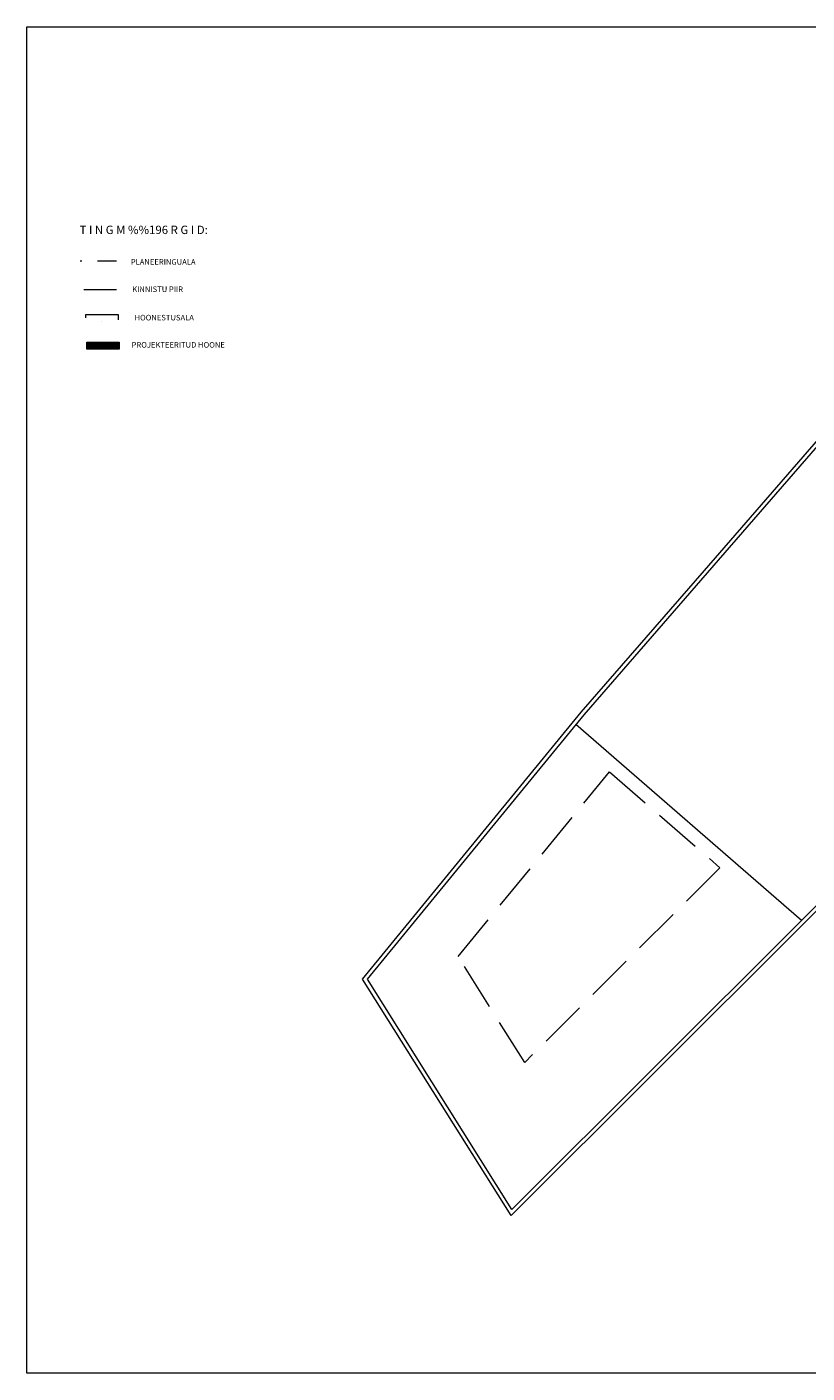
# Model space of a CAD drawing. Units: metres. Extents: x 552654 to 553161, y 6576015 to 6576497.
# Drawn here: x 552654 to 552934, y 6576015 to 6576497 of the extents above; entities that cross this region are included whole.
import ezdxf
from ezdxf.enums import TextEntityAlignment as Align

# ---------------------------------------------------------------- set-up
doc = ezdxf.new("R2010")
doc.units = ezdxf.units.M
doc.linetypes.add('DGN Style 3', pattern=[23.6852, 16.918, -6.7672])
doc.linetypes.add('DGN Style 4', pattern=[27.085718, 13.5344, -6.7672, 0.016918, -6.7672])
for name, color, linetype, lineweight in [('1 Kapitaalehitus', 7, 'Continuous', 0), ('10 Kanal_kaevud', 7, 'Continuous', 0), ('11 Kanal_trass', 7, 'Continuous', 0), ('14 Madalp_õhul_', 7, 'Continuous', 0), ('7 Drenaaz', 7, 'Continuous', 0), ('8 Gaasikaevud', 7, 'Continuous', 0)]:
    doc.layers.add(name, color=color, linetype=linetype, lineweight=lineweight)
doc.styles.add('Style-INTL_ISO', font='INTL_ISO.shx')

msp = doc.modelspace()

# ---------------------------------------------------------------- hatches: boundary and pattern name
at = {"layer": '8 Gaasikaevud', "linetype": 'Continuous', "lineweight": 0}
h = msp.add_hatch(dxfattribs=at)
h.set_pattern_fill('_USER', color=30, style=0)
h.set_pattern_definition([(45, (552677.4, 6576382.72), (-0.1414214, 0.1414214), [])])
h.paths.add_polyline_path([(552675.76, 6576383.92), (552686.96, 6576383.92), (552686.96, 6576381.71), (552675.76, 6576381.71)])

# ---------------------------------------------------------------- linework, layer by layer
at = {"layer": '1 Kapitaalehitus', "color": 216, "linetype": 'Continuous', "lineweight": 20}
for p, q in [((552673.81, 6576413.13), (552673.21, 6576413.13)), ((552686.21, 6576413.13), (552679.41, 6576413.13))]:
    msp.add_line(p, q, dxfattribs=at)
at = {"layer": '1 Kapitaalehitus', "color": 216, "linetype": 'Continuous', "lineweight": 20, "flags": 128}
msp.add_lwpolyline([(553060.12, 6576424.96), (553063.86, 6576365.18), (553067.64, 6576340.52), (553072.61, 6576315.64), (553066.91, 6576309.96), (552982.78, 6576226.06), (552827.52, 6576071.16), (552774.34, 6576155.94), (552852.64, 6576251.53), (552896.76, 6576302.32), (552983.98, 6576402.72)], close=True, dxfattribs=at)
at = {"layer": '10 Kanal_kaevud', "color": 1, "linetype": 'Continuous', "lineweight": 13}
msp.add_line((552686.23, 6576402.83), (552674.48, 6576402.83), dxfattribs=at)
at = {"layer": '10 Kanal_kaevud', "color": 1, "linetype": 'Continuous', "lineweight": 13, "flags": 128}
for points in [[(552827.77, 6576073.39), (552776.06, 6576155.83), (552853.71, 6576250.63), (552897.82, 6576301.4), (552984.77, 6576401.49), (553058.83, 6576423.13), (553062.47, 6576365.03)], [(553062.47, 6576365.03), (553066.26, 6576340.28), (553071.09, 6576316.1), (553065.92, 6576310.95), (552981.79, 6576227.05), (552827.77, 6576073.39)], [(552850.75, 6576247.22), (552931.6, 6576176.98)]]:
    msp.add_lwpolyline(points, dxfattribs=at)
at = {"layer": '11 Kanal_trass', "color": 250, "linetype": 'DGN Style 4', "lineweight": 13, "flags": 128}
msp.add_lwpolyline([(552675.24, 6576394), (552686.84, 6576394), (552686.84, 6576391.39), (552675.24, 6576391.39)], close=True, dxfattribs=at)
at = {"layer": '11 Kanal_trass', "color": 250, "linetype": 'DGN Style 3', "lineweight": 0, "flags": 128}
for points in [[(552808.61, 6576164.01), (552862.78, 6576230.14)], [(552862.78, 6576230.14), (552902.31, 6576195.81)], [(552902.31, 6576195.81), (552832.41, 6576126.08)], [(552832.41, 6576126.08), (552808.61, 6576164.01)]]:
    msp.add_lwpolyline(points, dxfattribs=at)
at = {"layer": '7 Drenaaz', "color": 250, "linetype": 'Continuous', "lineweight": 0, "flags": 128}
for points in [[(553161.06, 6576497), (553161.06, 6576014.77), (552654.1, 6576014.77)], [(552654.1, 6576014.77), (552654.1, 6576497), (553161.06, 6576497)]]:
    msp.add_lwpolyline(points, dxfattribs=at)
at = {"layer": '8 Gaasikaevud', "color": 250, "linetype": 'Continuous', "lineweight": 0, "flags": 128}
msp.add_lwpolyline([(552675.56, 6576384.12), (552687.16, 6576384.12), (552687.16, 6576381.51), (552675.56, 6576381.51)], close=True, dxfattribs=at)
at = {"layer": '8 Gaasikaevud', "color": 30, "linetype": 'Continuous', "lineweight": 0, "flags": 128}
msp.add_lwpolyline([(552675.76, 6576383.92), (552686.96, 6576383.92), (552686.96, 6576381.71), (552675.76, 6576381.71)], close=True, dxfattribs=at)

# ---------------------------------------------------------------- texts
at = {"layer": '14 Madalp_õhul_', "color": 250, "linetype": 'Continuous', "lineweight": 0, "style": 'Style-INTL_ISO'}
for s, height, p in [('T I N G M %%196 R G I D:', 3, (552695.93, 6576424.31)), ('PLANEERINGUALA', 2, (552702.91, 6576412.81)), ('KINNISTU PIIR', 2, (552700.93, 6576403.03)), ('HOONESTUSALA', 2, (552703.27, 6576392.86)), ('PROJEKTEERITUD HOONE', 2, (552708.3, 6576383.11))]:
    msp.add_text(s, height=height, dxfattribs=at).set_placement(p, align=Align.MIDDLE_CENTER)

doc.saveas('drawing.dxf')
